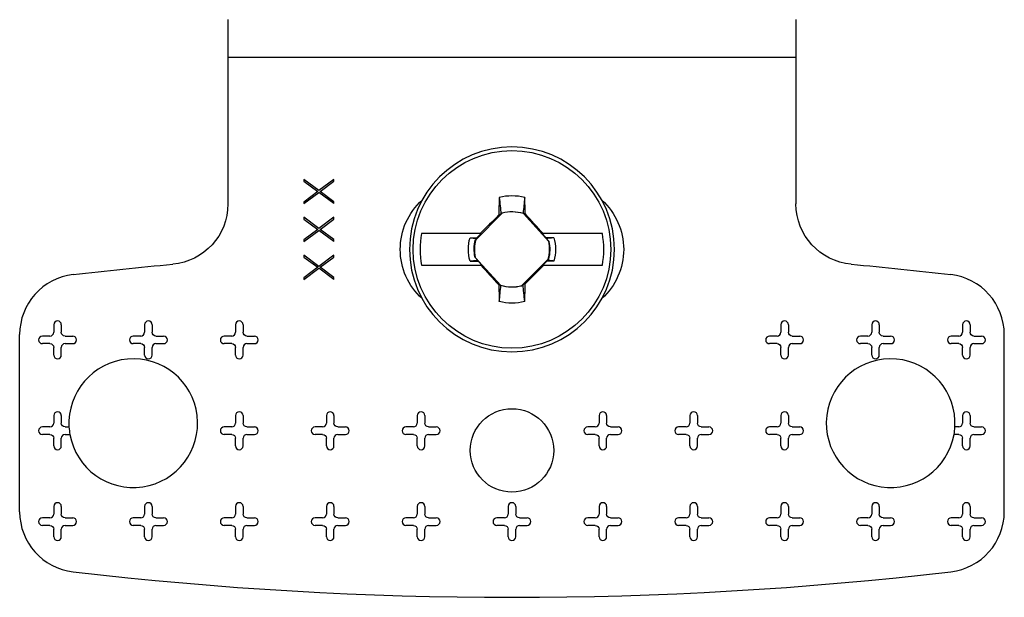
# Model space of a CAD drawing. Extents: x 0 to 17, y 0 to 11.
# Drawn here: x 10.2 to 11.5, y 5.1 to 5.8 of the extents above; entities that cross this region are included whole.
import ezdxf

# ---------------------------------------------------------------- set-up
doc = ezdxf.new("R2010")
doc.units = 0
doc.header["$MEASUREMENT"] = 0
doc.layers.add('GEOM', color=7, linetype='Continuous')

msp = doc.modelspace()

# ---------------------------------------------------------------- linework, layer by layer
at = {"layer": 'GEOM', "color": 7, "linetype": 'Continuous'}
for p, q in [((10.4913, 5.8473), (10.4913, 5.7979)), ((11.2413, 5.8473), (11.2413, 5.7979)), ((10.4913, 5.7979), (10.4913, 5.604)), ((10.4913, 5.7979), (11.2413, 5.7979)), ((11.2413, 5.7979), (11.2413, 5.604)), ((10.6115, 5.6215), (10.5913, 5.6363)), ((10.5913, 5.6363), (10.5913, 5.6338)), ((10.5913, 5.6338), (10.6098, 5.6203)), ((10.6313, 5.6363), (10.6115, 5.6215)), ((10.6132, 5.6203), (10.6313, 5.6338)), ((10.6313, 5.6338), (10.6313, 5.6363)), ((10.6098, 5.6203), (10.5913, 5.6064)), ((10.5913, 5.6043), (10.6115, 5.619)), ((10.6313, 5.6043), (10.6115, 5.619)), ((10.6313, 5.6068), (10.6132, 5.6203)), ((10.5913, 5.6064), (10.5913, 5.6043)), ((10.6313, 5.6043), (10.6313, 5.6068)), ((10.8535, 5.5919), (10.8184, 5.5567)), ((10.8518, 5.5904), (10.8487, 5.5892)), ((10.9149, 5.5544), (10.8814, 5.5912)), ((10.8817, 5.5917), (10.8839, 5.5907)), ((10.6115, 5.5715), (10.5913, 5.5863)), ((10.5913, 5.5863), (10.5913, 5.5838)), ((10.5913, 5.5838), (10.6098, 5.5703)), ((10.6313, 5.5863), (10.6115, 5.5715)), ((10.6132, 5.5703), (10.6313, 5.5838)), ((10.6313, 5.5838), (10.6313, 5.5863)), ((10.6098, 5.5703), (10.5913, 5.5564)), ((10.5913, 5.5543), (10.6115, 5.569)), ((10.6313, 5.5543), (10.6115, 5.569)), ((10.6313, 5.5568), (10.6132, 5.5703)), ((10.8245, 5.5649), (10.747, 5.5649)), ((10.8203, 5.5595), (10.8257, 5.5649)), ((10.8257, 5.5649), (10.8245, 5.5649)), ((10.9073, 5.5649), (10.9062, 5.5649)), ((10.9062, 5.5649), (10.9111, 5.5595)), ((10.9857, 5.5649), (10.9073, 5.5649)), ((10.5913, 5.5564), (10.5913, 5.5543)), ((10.6313, 5.5543), (10.6313, 5.5568)), ((10.811, 5.5593), (10.8203, 5.5595)), ((10.8199, 5.5584), (10.8203, 5.5595)), ((10.9115, 5.5583), (10.9111, 5.5595)), ((10.9217, 5.5593), (10.9111, 5.5595)), ((10.6115, 5.5215), (10.5913, 5.5363)), ((10.5913, 5.5363), (10.5913, 5.5338)), ((10.5913, 5.5338), (10.6098, 5.5203)), ((10.6313, 5.5363), (10.6115, 5.5215)), ((10.6132, 5.5203), (10.6313, 5.5338)), ((10.6313, 5.5338), (10.6313, 5.5363)), ((10.811, 5.5285), (10.8216, 5.5283)), ((10.8178, 5.5334), (10.8513, 5.4966)), ((10.8212, 5.5296), (10.8216, 5.5283)), ((10.8265, 5.5229), (10.8216, 5.5283)), ((10.8792, 5.496), (10.9143, 5.5311)), ((10.9124, 5.5283), (10.907, 5.5229)), ((10.9128, 5.5294), (10.9124, 5.5283)), ((10.9217, 5.5285), (10.9124, 5.5283)), ((10.6098, 5.5203), (10.5913, 5.5064)), ((10.5913, 5.5043), (10.6115, 5.519)), ((10.6313, 5.5043), (10.6115, 5.519)), ((10.6313, 5.5068), (10.6132, 5.5203)), ((10.747, 5.5229), (10.8253, 5.5229)), ((10.8253, 5.5229), (10.8265, 5.5229)), ((10.907, 5.5229), (10.9082, 5.5229)), ((10.9082, 5.5229), (10.9857, 5.5229)), ((10.5913, 5.5064), (10.5913, 5.5043)), ((10.6313, 5.5043), (10.6313, 5.5068)), ((10.851, 5.4962), (10.8488, 5.4972)), ((10.8809, 5.4974), (10.884, 5.4987)), ((10.2613, 5.4444), (10.2613, 5.4344)), ((10.2713, 5.4444), (10.2713, 5.4344)), ((10.3813, 5.4444), (10.3813, 5.4344)), ((10.3913, 5.4444), (10.3913, 5.4344)), ((10.5013, 5.4444), (10.5013, 5.4344)), ((10.5113, 5.4444), (10.5113, 5.4344)), ((11.2213, 5.4444), (11.2213, 5.4344)), ((11.2313, 5.4444), (11.2313, 5.4344)), ((11.3413, 5.4444), (11.3413, 5.4344)), ((11.3513, 5.4444), (11.3513, 5.4344)), ((11.4613, 5.4444), (11.4613, 5.4344)), ((11.4713, 5.4444), (11.4713, 5.4344)), ((10.2163, 5.1975), (10.2163, 5.4313)), ((10.2563, 5.4294), (10.2463, 5.4294)), ((10.2763, 5.4294), (10.2863, 5.4294)), ((10.3763, 5.4294), (10.3663, 5.4294)), ((10.3963, 5.4294), (10.4063, 5.4294)), ((10.4963, 5.4294), (10.4863, 5.4294)), ((10.5163, 5.4294), (10.5263, 5.4294)), ((11.2163, 5.4294), (11.2063, 5.4294)), ((11.2363, 5.4294), (11.2463, 5.4294)), ((11.3363, 5.4294), (11.3263, 5.4294)), ((11.3563, 5.4294), (11.3663, 5.4294)), ((11.4563, 5.4294), (11.4463, 5.4294)), ((11.4763, 5.4294), (11.4863, 5.4294)), ((11.5163, 5.1975), (11.5163, 5.4313)), ((10.2563, 5.4194), (10.2463, 5.4194)), ((10.2613, 5.4044), (10.2613, 5.4144)), ((10.2713, 5.4044), (10.2713, 5.4144)), ((10.2763, 5.4194), (10.2863, 5.4194)), ((10.3763, 5.4194), (10.3663, 5.4194)), ((10.3813, 5.4044), (10.3813, 5.4144)), ((10.3913, 5.4044), (10.3913, 5.4144)), ((10.3963, 5.4194), (10.4063, 5.4194)), ((10.4963, 5.4194), (10.4863, 5.4194)), ((10.5013, 5.4044), (10.5013, 5.4144)), ((10.5113, 5.4044), (10.5113, 5.4144)), ((10.5163, 5.4194), (10.5263, 5.4194)), ((11.2163, 5.4194), (11.2063, 5.4194)), ((11.2213, 5.4044), (11.2213, 5.4144)), ((11.2313, 5.4044), (11.2313, 5.4144)), ((11.2363, 5.4194), (11.2463, 5.4194)), ((11.3363, 5.4194), (11.3263, 5.4194)), ((11.3413, 5.4044), (11.3413, 5.4144)), ((11.3513, 5.4044), (11.3513, 5.4144)), ((11.3563, 5.4194), (11.3663, 5.4194)), ((11.4563, 5.4194), (11.4463, 5.4194)), ((11.4613, 5.4044), (11.4613, 5.4144)), ((11.4713, 5.4044), (11.4713, 5.4144)), ((11.4763, 5.4194), (11.4863, 5.4194)), ((10.2613, 5.3244), (10.2613, 5.3144)), ((10.2713, 5.3244), (10.2713, 5.3144)), ((10.5013, 5.3244), (10.5013, 5.3144)), ((10.5113, 5.3244), (10.5113, 5.3144)), ((10.6213, 5.3244), (10.6213, 5.3144)), ((10.6313, 5.3244), (10.6313, 5.3144)), ((10.7413, 5.3244), (10.7413, 5.3144)), ((10.7513, 5.3244), (10.7513, 5.3144)), ((10.9813, 5.3244), (10.9813, 5.3144)), ((10.9913, 5.3244), (10.9913, 5.3144)), ((11.1013, 5.3244), (11.1013, 5.3144)), ((11.1113, 5.3244), (11.1113, 5.3144)), ((11.2213, 5.3244), (11.2213, 5.3144)), ((11.2313, 5.3244), (11.2313, 5.3144)), ((11.4613, 5.3244), (11.4613, 5.3144)), ((11.4713, 5.3244), (11.4713, 5.3144)), ((10.2563, 5.3094), (10.2463, 5.3094)), ((10.2763, 5.3094), (10.2815, 5.3094)), ((10.4963, 5.3094), (10.4863, 5.3094)), ((10.5163, 5.3094), (10.5263, 5.3094)), ((10.6163, 5.3094), (10.6063, 5.3094)), ((10.6363, 5.3094), (10.6463, 5.3094)), ((10.7363, 5.3094), (10.7263, 5.3094)), ((10.7563, 5.3094), (10.7663, 5.3094)), ((10.9763, 5.3094), (10.9663, 5.3094)), ((10.9963, 5.3094), (11.0063, 5.3094)), ((11.0963, 5.3094), (11.0863, 5.3094)), ((11.1163, 5.3094), (11.1263, 5.3094)), ((11.2163, 5.3094), (11.2063, 5.3094)), ((11.2363, 5.3094), (11.2463, 5.3094)), ((11.4563, 5.3094), (11.4512, 5.3094)), ((11.4763, 5.3094), (11.4863, 5.3094)), ((10.2563, 5.2994), (10.2463, 5.2994)), ((10.2613, 5.2844), (10.2613, 5.2944)), ((10.2713, 5.2844), (10.2713, 5.2944)), ((10.2763, 5.2994), (10.2827, 5.2994)), ((10.4963, 5.2994), (10.4863, 5.2994)), ((10.5013, 5.2844), (10.5013, 5.2944)), ((10.5113, 5.2844), (10.5113, 5.2944)), ((10.5163, 5.2994), (10.5263, 5.2994)), ((10.6163, 5.2994), (10.6063, 5.2994)), ((10.6213, 5.2844), (10.6213, 5.2944)), ((10.6313, 5.2844), (10.6313, 5.2944)), ((10.6363, 5.2994), (10.6463, 5.2994)), ((10.7363, 5.2994), (10.7263, 5.2994)), ((10.7413, 5.2844), (10.7413, 5.2944)), ((10.7513, 5.2844), (10.7513, 5.2944)), ((10.7563, 5.2994), (10.7663, 5.2994)), ((10.9763, 5.2994), (10.9663, 5.2994)), ((10.9813, 5.2844), (10.9813, 5.2944)), ((10.9913, 5.2844), (10.9913, 5.2944)), ((10.9963, 5.2994), (11.0063, 5.2994)), ((11.0963, 5.2994), (11.0863, 5.2994)), ((11.1013, 5.2844), (11.1013, 5.2944)), ((11.1113, 5.2844), (11.1113, 5.2944)), ((11.1163, 5.2994), (11.1263, 5.2994)), ((11.2163, 5.2994), (11.2063, 5.2994)), ((11.2213, 5.2844), (11.2213, 5.2944)), ((11.2313, 5.2844), (11.2313, 5.2944)), ((11.2363, 5.2994), (11.2463, 5.2994)), ((11.4563, 5.2994), (11.45, 5.2994)), ((11.4613, 5.2844), (11.4613, 5.2944)), ((11.4713, 5.2844), (11.4713, 5.2944)), ((11.4763, 5.2994), (11.4863, 5.2994)), ((10.2613, 5.2044), (10.2613, 5.1944)), ((10.2713, 5.2044), (10.2713, 5.1944)), ((10.3813, 5.2044), (10.3813, 5.1944)), ((10.3913, 5.2044), (10.3913, 5.1944)), ((10.5013, 5.2044), (10.5013, 5.1944)), ((10.5113, 5.2044), (10.5113, 5.1944)), ((10.6213, 5.2044), (10.6213, 5.1944)), ((10.6313, 5.2044), (10.6313, 5.1944)), ((10.7413, 5.2044), (10.7413, 5.1944)), ((10.7513, 5.2044), (10.7513, 5.1944)), ((10.8613, 5.2044), (10.8613, 5.1944)), ((10.8713, 5.2044), (10.8713, 5.1944)), ((10.9813, 5.2044), (10.9813, 5.1944)), ((10.9913, 5.2044), (10.9913, 5.1944)), ((11.1013, 5.2044), (11.1013, 5.1944)), ((11.1113, 5.2044), (11.1113, 5.1944)), ((11.2213, 5.2044), (11.2213, 5.1944)), ((11.2313, 5.2044), (11.2313, 5.1944)), ((11.3413, 5.2044), (11.3413, 5.1944)), ((11.3513, 5.2044), (11.3513, 5.1944)), ((11.4613, 5.2044), (11.4613, 5.1944)), ((11.4713, 5.2044), (11.4713, 5.1944)), ((10.2563, 5.1894), (10.2463, 5.1894)), ((10.2763, 5.1894), (10.2863, 5.1894)), ((10.3763, 5.1894), (10.3663, 5.1894)), ((10.3963, 5.1894), (10.4063, 5.1894)), ((10.4963, 5.1894), (10.4863, 5.1894)), ((10.5163, 5.1894), (10.5263, 5.1894)), ((10.6163, 5.1894), (10.6063, 5.1894)), ((10.6363, 5.1894), (10.6463, 5.1894)), ((10.7363, 5.1894), (10.7263, 5.1894)), ((10.7563, 5.1894), (10.7663, 5.1894)), ((10.8563, 5.1894), (10.8463, 5.1894)), ((10.8763, 5.1894), (10.8863, 5.1894)), ((10.9763, 5.1894), (10.9663, 5.1894)), ((10.9963, 5.1894), (11.0063, 5.1894)), ((11.0963, 5.1894), (11.0863, 5.1894)), ((11.1163, 5.1894), (11.1263, 5.1894)), ((11.2163, 5.1894), (11.2063, 5.1894)), ((11.2363, 5.1894), (11.2463, 5.1894)), ((11.3363, 5.1894), (11.3263, 5.1894)), ((11.3563, 5.1894), (11.3663, 5.1894)), ((11.4563, 5.1894), (11.4463, 5.1894)), ((11.4763, 5.1894), (11.4863, 5.1894)), ((10.2563, 5.1794), (10.2463, 5.1794)), ((10.2613, 5.1644), (10.2613, 5.1744)), ((10.2713, 5.1644), (10.2713, 5.1744)), ((10.2763, 5.1794), (10.2863, 5.1794)), ((10.3763, 5.1794), (10.3663, 5.1794)), ((10.3813, 5.1644), (10.3813, 5.1744)), ((10.3913, 5.1644), (10.3913, 5.1744)), ((10.3963, 5.1794), (10.4063, 5.1794)), ((10.4963, 5.1794), (10.4863, 5.1794)), ((10.5013, 5.1644), (10.5013, 5.1744)), ((10.5113, 5.1644), (10.5113, 5.1744)), ((10.5163, 5.1794), (10.5263, 5.1794)), ((10.6163, 5.1794), (10.6063, 5.1794)), ((10.6213, 5.1644), (10.6213, 5.1744)), ((10.6313, 5.1644), (10.6313, 5.1744)), ((10.6363, 5.1794), (10.6463, 5.1794)), ((10.7363, 5.1794), (10.7263, 5.1794)), ((10.7413, 5.1644), (10.7413, 5.1744)), ((10.7513, 5.1644), (10.7513, 5.1744)), ((10.7563, 5.1794), (10.7663, 5.1794)), ((10.8563, 5.1794), (10.8463, 5.1794)), ((10.8613, 5.1644), (10.8613, 5.1744)), ((10.8713, 5.1644), (10.8713, 5.1744)), ((10.8763, 5.1794), (10.8863, 5.1794)), ((10.9763, 5.1794), (10.9663, 5.1794)), ((10.9813, 5.1644), (10.9813, 5.1744)), ((10.9913, 5.1644), (10.9913, 5.1744)), ((10.9963, 5.1794), (11.0063, 5.1794)), ((11.0963, 5.1794), (11.0863, 5.1794)), ((11.1013, 5.1644), (11.1013, 5.1744)), ((11.1113, 5.1644), (11.1113, 5.1744)), ((11.1163, 5.1794), (11.1263, 5.1794)), ((11.2163, 5.1794), (11.2063, 5.1794)), ((11.2213, 5.1644), (11.2213, 5.1744)), ((11.2313, 5.1644), (11.2313, 5.1744)), ((11.2363, 5.1794), (11.2463, 5.1794)), ((11.3363, 5.1794), (11.3263, 5.1794)), ((11.3413, 5.1644), (11.3413, 5.1744)), ((11.3513, 5.1644), (11.3513, 5.1744)), ((11.3563, 5.1794), (11.3663, 5.1794)), ((11.4563, 5.1794), (11.4463, 5.1794)), ((11.4613, 5.1644), (11.4613, 5.1744)), ((11.4713, 5.1644), (11.4713, 5.1744)), ((11.4763, 5.1794), (11.4863, 5.1794))]:
    msp.add_line(p, q, dxfattribs=at)
at = {"layer": 'GEOM', "color": 7, "linetype": 'Continuous', "extrusion": (0, 0, -1)}
msp.add_circle((-10.8663, 5.5439), 0.1353, dxfattribs=at)
at = {"layer": 'GEOM', "color": 7, "linetype": 'Continuous'}
for centre, radius in [((10.8663, 5.5439), 0.1305), ((10.8663, 5.2784), 0.0551)]:
    msp.add_circle(centre, radius, dxfattribs=at)
at = {"layer": 'GEOM', "color": 7, "linetype": 'Continuous', "extrusion": (0, 0, -1)}
for centre, radius, start, end in [((-10.4113, 5.604), 0.08, 180, 264.8613), ((-10.8063, 5.5439), 0.0875, -47.9224, 47.922), ((-10.9263, 5.5439), 0.0875, 132.0776, 227.922), ((-11.3213, 5.604), 0.08, -84.8613, 0), ((-10.8663, 5.5439), 0.0499, 74.9674, 107.061), ((-10.8663, 5.5439), 0.0575, -15.5659, 15.5659), ((-10.8663, 5.5439), 0.0499, -12.3037, 15.0326), ((-10.8663, 5.5439), 0.0499, 167.6963, 195.0326), ((-10.8663, 5.5439), 0.0575, 164.4341, 195.5659), ((-10.8663, 0.5444), 5, 83.3471, 84.8613), ((-10.8663, 0.5444), 5, 95.1387, 96.6529), ((-10.8663, 5.5439), 0.0499, 254.9674, 287.061), ((-10.2763, 5.4344), 0.005, 270, 360), ((-10.3963, 5.4344), 0.005, 270, 360), ((-10.5163, 5.4344), 0.005, 270, 360), ((-11.2363, 5.4344), 0.005, 270, 360), ((-11.3563, 5.4344), 0.005, 270, 360), ((-11.4763, 5.4344), 0.005, 270, 360), ((-10.2563, 5.4144), 0.005, 90, 180), ((-10.3763, 5.4144), 0.005, 90, 180), ((-10.4963, 5.4144), 0.005, 90, 180), ((-11.2163, 5.4144), 0.005, 90, 180), ((-11.3363, 5.4144), 0.005, 90, 180), ((-11.4563, 5.4144), 0.005, 90, 180), ((-10.2763, 5.3144), 0.005, 270, 360), ((-10.5163, 5.3144), 0.005, 270, 360), ((-10.6363, 5.3144), 0.005, 270, 360), ((-10.7563, 5.3144), 0.005, 270, 360), ((-10.9963, 5.3144), 0.005, 270, 360), ((-11.1163, 5.3144), 0.005, 270, 360), ((-11.2363, 5.3144), 0.005, 270, 360), ((-11.4763, 5.3144), 0.005, 270, 360), ((-10.2563, 5.2944), 0.005, 90, 180), ((-10.4963, 5.2944), 0.005, 90, 180), ((-10.6163, 5.2944), 0.005, 90, 180), ((-10.7363, 5.2944), 0.005, 90, 180), ((-10.9763, 5.2944), 0.005, 90, 180), ((-11.0963, 5.2944), 0.005, 90, 180), ((-11.2163, 5.2944), 0.005, 90, 180), ((-11.4563, 5.2944), 0.005, 90, 180), ((-10.2763, 5.1944), 0.005, 270, 360), ((-10.3963, 5.1944), 0.005, 270, 360), ((-10.5163, 5.1944), 0.005, 270, 360), ((-10.6363, 5.1944), 0.005, 270, 360), ((-10.7563, 5.1944), 0.005, 270, 360), ((-10.8763, 5.1944), 0.005, 270, 360), ((-10.9963, 5.1944), 0.005, 270, 360), ((-11.1163, 5.1944), 0.005, 270, 360), ((-11.2363, 5.1944), 0.005, 270, 360), ((-11.3563, 5.1944), 0.005, 270, 360), ((-11.4763, 5.1944), 0.005, 270, 360), ((-10.2563, 5.1744), 0.005, 90, 180), ((-10.3763, 5.1744), 0.005, 90, 180), ((-10.4963, 5.1744), 0.005, 90, 180), ((-10.6163, 5.1744), 0.005, 90, 180), ((-10.7363, 5.1744), 0.005, 90, 180), ((-10.8563, 5.1744), 0.005, 90, 180), ((-10.9763, 5.1744), 0.005, 90, 180), ((-11.0963, 5.1744), 0.005, 90, 180), ((-11.2163, 5.1744), 0.005, 90, 180), ((-11.3363, 5.1744), 0.005, 90, 180), ((-11.4563, 5.1744), 0.005, 90, 180)]:
    msp.add_arc(centre, radius, start, end, dxfattribs=at)
at = {"layer": 'GEOM', "color": 7, "linetype": 'Continuous'}
for centre, radius, start, end in [((10.8663, 5.5439), 0.0706, 76.2279, 103.7721), ((10.8663, 5.5439), 0.0496, 72.3044, 104.9666), ((10.8663, 5.5439), 0.1212, 170.0216, 189.9784), ((10.8663, 5.5439), 0.1212, -9.9784, 9.9784), ((10.8663, 5.5439), 0.0496, 165.0334, 192.2377), ((10.8663, 5.5439), 0.0496, -14.9666, 12.2377), ((10.2963, 5.4313), 0.08, 96.6529, 180), ((11.4363, 5.4313), 0.08, 0, 83.3471), ((10.8663, 5.5439), 0.0496, 252.3044, 284.9666), ((10.8663, 5.5439), 0.0706, 256.2279, 283.7721), ((10.2663, 5.4444), 0.005, 0, 180), ((10.3863, 5.4444), 0.005, 0, 180), ((10.5063, 5.4444), 0.005, 0, 180), ((11.2263, 5.4444), 0.005, 0, 180), ((11.3463, 5.4444), 0.005, 0, 180), ((11.4663, 5.4444), 0.005, 0, 180), ((10.2563, 5.4344), 0.005, 270, 360), ((10.3763, 5.4344), 0.005, 270, 360), ((10.4963, 5.4344), 0.005, 270, 360), ((11.2163, 5.4344), 0.005, 270, 360), ((11.3363, 5.4344), 0.005, 270, 360), ((11.4563, 5.4344), 0.005, 270, 360), ((10.2463, 5.4244), 0.005, 90, 270), ((10.2863, 5.4244), 0.005, -90, 90), ((10.3663, 5.4244), 0.005, 90, 270), ((10.4063, 5.4244), 0.005, -90, 90), ((10.4863, 5.4244), 0.005, 90, 270), ((10.5263, 5.4244), 0.005, -90, 90), ((11.2063, 5.4244), 0.005, 90, 270), ((11.2463, 5.4244), 0.005, -90, 90), ((11.3263, 5.4244), 0.005, 90, 270), ((11.3663, 5.4244), 0.005, -90, 90), ((11.4463, 5.4244), 0.005, 90, 270), ((11.4863, 5.4244), 0.005, -90, 90), ((10.2763, 5.4144), 0.005, 90, 180), ((10.3963, 5.4144), 0.005, 90, 180), ((10.5163, 5.4144), 0.005, 90, 180), ((11.2363, 5.4144), 0.005, 90, 180), ((11.3563, 5.4144), 0.005, 90, 180), ((11.4763, 5.4144), 0.005, 90, 180), ((10.2663, 5.4044), 0.005, -180, 0), ((10.3663, 5.3144), 0.085, -169.8358, 183.3723), ((10.3863, 5.4044), 0.005, -180, 0), ((10.5063, 5.4044), 0.005, -180, 0), ((11.2263, 5.4044), 0.005, -180, 0), ((11.3663, 5.3144), 0.085, -3.3723, 349.8358), ((11.3463, 5.4044), 0.005, -180, 0), ((11.4663, 5.4044), 0.005, -180, 0), ((10.2663, 5.3244), 0.005, 0, 180), ((10.5063, 5.3244), 0.005, 0, 180), ((10.6263, 5.3244), 0.005, 0, 180), ((10.7463, 5.3244), 0.005, 0, 180), ((10.9863, 5.3244), 0.005, 0, 180), ((11.1063, 5.3244), 0.005, 0, 180), ((11.2263, 5.3244), 0.005, 0, 180), ((11.4663, 5.3244), 0.005, 0, 180), ((10.2463, 5.3044), 0.005, 90, 270), ((10.2563, 5.3144), 0.005, 270, 360), ((10.3663, 5.3144), 0.085, 183.3723, 190.1642), ((10.4863, 5.3044), 0.005, 90, 270), ((10.4963, 5.3144), 0.005, 270, 360), ((10.5263, 5.3044), 0.005, -90, 90), ((10.6063, 5.3044), 0.005, 90, 270), ((10.6163, 5.3144), 0.005, 270, 360), ((10.6463, 5.3044), 0.005, -90, 90), ((10.7263, 5.3044), 0.005, 90, 270), ((10.7363, 5.3144), 0.005, 270, 360), ((10.7663, 5.3044), 0.005, -90, 90), ((10.9663, 5.3044), 0.005, 90, 270), ((10.9763, 5.3144), 0.005, 270, 360), ((11.0063, 5.3044), 0.005, -90, 90), ((11.0863, 5.3044), 0.005, 90, 270), ((11.0963, 5.3144), 0.005, 270, 360), ((11.1263, 5.3044), 0.005, -90, 90), ((11.2063, 5.3044), 0.005, 90, 270), ((11.2163, 5.3144), 0.005, 270, 360), ((11.2463, 5.3044), 0.005, -90, 90), ((11.3663, 5.3144), 0.085, 349.8358, 356.6277), ((11.4563, 5.3144), 0.005, 270, 360), ((11.4863, 5.3044), 0.005, -90, 90), ((10.2763, 5.2944), 0.005, 90, 180), ((10.5163, 5.2944), 0.005, 90, 180), ((10.6363, 5.2944), 0.005, 90, 180), ((10.7563, 5.2944), 0.005, 90, 180), ((10.9963, 5.2944), 0.005, 90, 180), ((11.1163, 5.2944), 0.005, 90, 180), ((11.2363, 5.2944), 0.005, 90, 180), ((11.4763, 5.2944), 0.005, 90, 180), ((10.2663, 5.2844), 0.005, -180, 0), ((10.5063, 5.2844), 0.005, -180, 0), ((10.6263, 5.2844), 0.005, -180, 0), ((10.7463, 5.2844), 0.005, -180, 0), ((10.9863, 5.2844), 0.005, -180, 0), ((11.1063, 5.2844), 0.005, -180, 0), ((11.2263, 5.2844), 0.005, -180, 0), ((11.4663, 5.2844), 0.005, -180, 0), ((10.2663, 5.2044), 0.005, 0, 180), ((10.3863, 5.2044), 0.005, 0, 180), ((10.5063, 5.2044), 0.005, 0, 180), ((10.6263, 5.2044), 0.005, 0, 180), ((10.7463, 5.2044), 0.005, 0, 180), ((10.8663, 5.2044), 0.005, 0, 180), ((10.9863, 5.2044), 0.005, 0, 180), ((11.1063, 5.2044), 0.005, 0, 180), ((11.2263, 5.2044), 0.005, 0, 180), ((11.3463, 5.2044), 0.005, 0, 180), ((11.4663, 5.2044), 0.005, 0, 180), ((10.2963, 5.1975), 0.08, 180, 263.3471), ((10.2463, 5.1844), 0.005, 90, 270), ((10.2563, 5.1944), 0.005, 270, 360), ((10.2863, 5.1844), 0.005, -90, 90), ((10.3663, 5.1844), 0.005, 90, 270), ((10.3763, 5.1944), 0.005, 270, 360), ((10.4063, 5.1844), 0.005, -90, 90), ((10.4863, 5.1844), 0.005, 90, 270), ((10.4963, 5.1944), 0.005, 270, 360), ((10.5263, 5.1844), 0.005, -90, 90), ((10.6063, 5.1844), 0.005, 90, 270), ((10.6163, 5.1944), 0.005, 270, 360), ((10.6463, 5.1844), 0.005, -90, 90), ((10.7263, 5.1844), 0.005, 90, 270), ((10.7363, 5.1944), 0.005, 270, 360), ((10.7663, 5.1844), 0.005, -90, 90), ((10.8463, 5.1844), 0.005, 90, 270), ((10.8563, 5.1944), 0.005, 270, 360), ((10.8863, 5.1844), 0.005, -90, 90), ((10.9663, 5.1844), 0.005, 90, 270), ((10.9763, 5.1944), 0.005, 270, 360), ((11.0063, 5.1844), 0.005, -90, 90), ((11.0863, 5.1844), 0.005, 90, 270), ((11.0963, 5.1944), 0.005, 270, 360), ((11.1263, 5.1844), 0.005, -90, 90), ((11.2063, 5.1844), 0.005, 90, 270), ((11.2163, 5.1944), 0.005, 270, 360), ((11.2463, 5.1844), 0.005, -90, 90), ((11.3263, 5.1844), 0.005, 90, 270), ((11.3363, 5.1944), 0.005, 270, 360), ((11.3663, 5.1844), 0.005, -90, 90), ((11.4463, 5.1844), 0.005, 90, 270), ((11.4363, 5.1975), 0.08, -83.3471, 0), ((11.4563, 5.1944), 0.005, 270, 360), ((11.4863, 5.1844), 0.005, -90, 90), ((10.2763, 5.1744), 0.005, 90, 180), ((10.3963, 5.1744), 0.005, 90, 180), ((10.5163, 5.1744), 0.005, 90, 180), ((10.6363, 5.1744), 0.005, 90, 180), ((10.7563, 5.1744), 0.005, 90, 180), ((10.8763, 5.1744), 0.005, 90, 180), ((10.9963, 5.1744), 0.005, 90, 180), ((11.1163, 5.1744), 0.005, 90, 180), ((11.2363, 5.1744), 0.005, 90, 180), ((11.3563, 5.1744), 0.005, 90, 180), ((11.4763, 5.1744), 0.005, 90, 180), ((10.2663, 5.1644), 0.005, -180, 0), ((10.3863, 5.1644), 0.005, -180, 0), ((10.5063, 5.1644), 0.005, -180, 0), ((10.6263, 5.1644), 0.005, -180, 0), ((10.7463, 5.1644), 0.005, -180, 0), ((10.8663, 5.1644), 0.005, -180, 0), ((10.9863, 5.1644), 0.005, -180, 0), ((11.1063, 5.1644), 0.005, -180, 0), ((11.2263, 5.1644), 0.005, -180, 0), ((11.3463, 5.1644), 0.005, -180, 0), ((11.4663, 5.1644), 0.005, -180, 0), ((10.8663, 10.0844), 5, 263.3471, 276.6529)]:
    msp.add_arc(centre, radius, start, end, dxfattribs=at)
for centre, major_axis, ratio, start_param, end_param in [((10.8605, 5.544), (-0.0037, -0.2099), 0.061049, 4.38115, 4.496661), ((10.8722, 5.544), (0.0037, -0.2099), 0.061049, 1.79383, 1.902035), ((10.889, 5.5443), (0.0529, 0.0009), 0.90377, 1.692867, 1.707484), ((10.8953, 5.5702), (-0.1388, 0.1527), 0.026177, 4.654001, 4.822987), ((10.8387, 5.5715), (-0.1459, -0.1459), 0.026177, 4.617541, 4.784), ((10.8374, 5.5176), (0.1388, -0.1527), 0.026177, 4.654001, 4.822987), ((10.894, 5.5163), (0.1459, 0.1459), 0.026177, 4.617541, 4.784), ((10.8605, 5.5438), (-0.0037, 0.2099), 0.061049, 1.79383, 1.902035), ((10.8437, 5.5435), (0.0529, 0.0009), 0.903688, 4.834339, 4.848957), ((10.8722, 5.5438), (0.0037, 0.2099), 0.061049, 4.38115, 4.496661)]:
    msp.add_ellipse(centre, major_axis=major_axis, ratio=ratio, start_param=start_param, end_param=end_param, dxfattribs=at)
for points, degree in [([(10.8495, 5.6125), (10.8503, 5.6052), (10.8511, 5.5978), (10.8518, 5.5904)], 3), ([(10.8832, 5.6125), (10.8824, 5.6055), (10.8817, 5.5986), (10.881, 5.5916)], 3), ([(10.8518, 5.5904), (10.8524, 5.591), (10.8529, 5.5915), (10.8534, 5.5921)], 3), ([(10.8535, 5.5919), (10.8535, 5.5919), (10.8535, 5.592), (10.8534, 5.5921)], 3), ([(10.8814, 5.5912), (10.8815, 5.5914), (10.8816, 5.5915), (10.8817, 5.5917)], 3), ([(10.811, 5.5593), (10.8199, 5.5584)], 1), ([(10.8182, 5.5568), (10.8187, 5.5574), (10.8193, 5.5579), (10.8199, 5.5584)], 3), ([(10.8184, 5.5567), (10.8183, 5.5568), (10.8183, 5.5568), (10.8182, 5.5568)], 3), ([(10.9217, 5.5593), (10.9115, 5.5583)], 1), ([(10.9115, 5.5583), (10.9151, 5.5545)], 1), ([(10.9149, 5.5544), (10.9149, 5.5545), (10.915, 5.5545), (10.9151, 5.5545)], 3), ([(10.811, 5.5285), (10.8212, 5.5296)], 1), ([(10.8178, 5.5334), (10.8178, 5.5334), (10.8177, 5.5333), (10.8176, 5.5333)], 3), ([(10.8212, 5.5296), (10.8176, 5.5333)], 1), ([(10.9145, 5.531), (10.914, 5.5305), (10.9134, 5.5299), (10.9128, 5.5294)], 3), ([(10.9217, 5.5285), (10.9128, 5.5294)], 1), ([(10.9143, 5.5311), (10.9144, 5.5311), (10.9144, 5.531), (10.9145, 5.531)], 3), ([(10.8495, 5.4753), (10.8503, 5.4823), (10.851, 5.4893), (10.8517, 5.4963)], 3), ([(10.8513, 5.4966), (10.8512, 5.4965), (10.8511, 5.4963), (10.851, 5.4962)], 3), ([(10.8792, 5.496), (10.8792, 5.4959), (10.8792, 5.4958), (10.8793, 5.4958)], 3), ([(10.8809, 5.4974), (10.8803, 5.4969), (10.8798, 5.4963), (10.8793, 5.4958)], 3), ([(10.8832, 5.4753), (10.8824, 5.4827), (10.8816, 5.49), (10.8809, 5.4974)], 3)]:
    msp.add_open_spline(points, degree=degree, dxfattribs=at)

doc.saveas('drawing.dxf')
